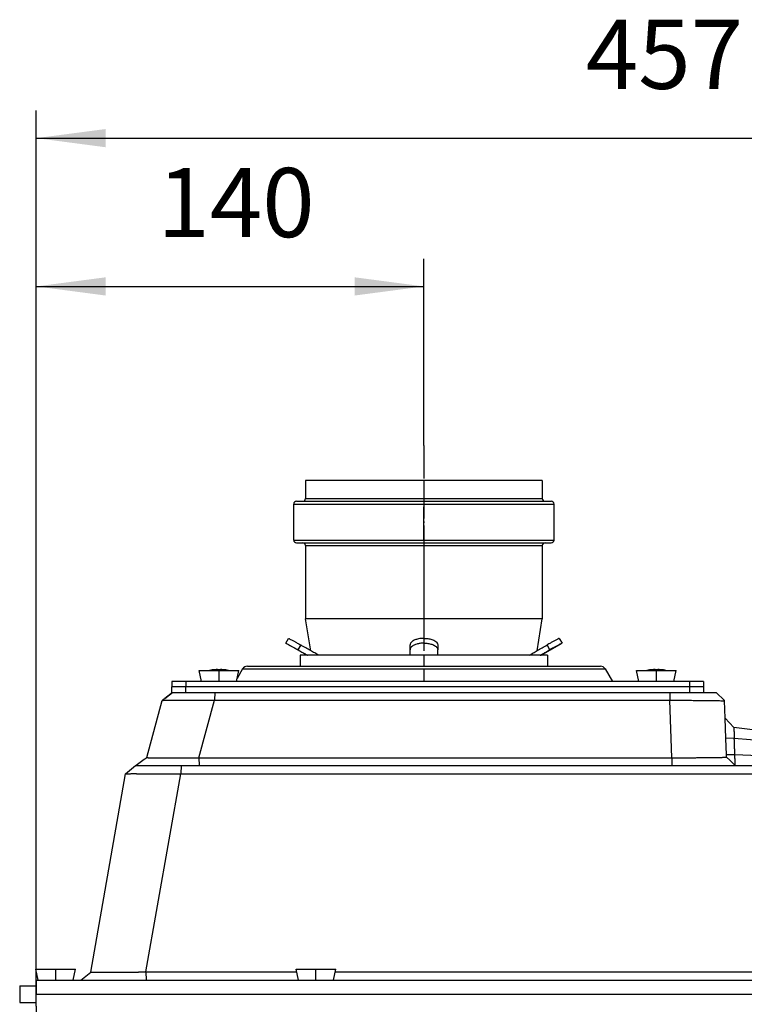
# Model space of a CAD drawing. Units: millimetres. Extents: x -280 to -9, y 460 to 778.
# Drawn here: x -101 to -49, y 698 to 769 of the extents above; entities that cross this region are included whole.
import ezdxf

# ---------------------------------------------------------------- set-up
doc = ezdxf.new("R2010")
doc.units = ezdxf.units.MM
doc.linetypes.add('DOT_CENTER', pattern=[14, 12, -1, 0, -1])
doc.layers.add('1', color=7, linetype='Continuous')
doc.styles.add('CONVERTER_11', font='txt.shx', dxfattribs={"width": 0.9})
doc.dimstyles.new('ME10_DIM_29', dxfattribs={"dimtxt": 25, "dimasz": 25, "dimexe": 10, "dimexo": 0, "dimgap": 10, "dimtad": 1, "dimdsep": 46, "dimtxsty": 'CONVERTER_11', "dimsah": 1, "dimcen": 0.09, "dimclrd": 2, "dimclre": 2, "dimclrt": 7, "dimadec": 0, "dimazin": 0, "dimtfac": 1, "dimtdec": 4, "dimtix": 1, "dimtmove": 0, "dimatfit": 3, "dimfxl": 1, "dimtolj": 1, "dimtzin": 0, "dimarcsym": 0})
doc.dimstyles.new('ME10_DIM_30', dxfattribs={"dimtxt": 25, "dimasz": 25, "dimexe": 10, "dimexo": 0, "dimgap": 10, "dimtad": 1, "dimdsep": 46, "dimtxsty": 'CONVERTER_11', "dimsah": 1, "dimcen": 0.09, "dimclrd": 2, "dimclre": 2, "dimclrt": 7, "dimadec": 0, "dimazin": 0, "dimtfac": 1, "dimtdec": 4, "dimtix": 1, "dimtmove": 0, "dimatfit": 3, "dimfxl": 1, "dimtolj": 1, "dimtzin": 0, "dimarcsym": 0})

# ---------------------------------------------------------------- blocks, each defined once
blk = doc.blocks.new('1_035406_Fettuccia_mou_Pro', base_point=(-506.0000001896356, 3488.900007723322))
at = {"color": 7, "linetype": 'Continuous'}
for p, q in [((-506.0000001896354, 3494.900007723322), (-506.0000001896356, 3488.900007723322)), ((-506.0000001896354, 3494.900007723322), (-500.0000001896354, 3494.900007723322)), ((-506.0000001896356, 3488.900007723322), (-500.0000001896356, 3488.900007723322))]:
    blk.add_line(p, q, dxfattribs=at)
blk = doc.blocks.new('1_025257_Guarn_vite_4', base_point=(-406.147324166534, 3496.900007723321))
at = {"color": 7, "linetype": 'Continuous'}
for p, q in [((-405.301644559922, 3496.900007723321), (-406.147324166534, 3500.900007723321)), ((-406.147324166534, 3500.900007723321), (-391.852676211754, 3500.900007723321)), ((-392.6983558183663, 3496.900007723321), (-391.852676211754, 3500.900007723321)), ((-405.301644559922, 3496.900007723321), (-399.500000189144, 3496.900007723321)), ((-399.500000189144, 3496.900007723321), (-398.500000189144, 3496.900007723321)), ((-398.500000189144, 3496.900007723321), (-392.6983558183663, 3496.900007723321))]:
    blk.add_line(p, q, dxfattribs=at)
at = {"layer": '1', "color": 2, "linetype": 'DOT_CENTER'}
blk.add_line((-399.0000001891442, 3496.900007723321), (-399.000000189144, 3500.900007723321), dxfattribs=at)
blk = doc.blocks.new('1_025257_Guarn_vite_10', base_point=(-500.1473241670243, 3496.900007723268))
at = {"color": 7, "linetype": 'Continuous'}
for p, q in [((-499.3016445604124, 3496.900007723316), (-500.1473241670243, 3500.900007723316)), ((-500.1473241670243, 3500.900007723316), (-485.8526762122446, 3500.900007723315)), ((-486.6983558188567, 3496.900007723315), (-485.8526762122446, 3500.900007723315)), ((-499.3016445604124, 3496.900007723316), (-494.0000001896349, 3496.900007723268)), ((-494.0000001896349, 3496.900007723268), (-492.0000001896349, 3496.900007723291)), ((-492.0000001896349, 3496.900007723291), (-486.6983558188567, 3496.900007723315))]:
    blk.add_line(p, q, dxfattribs=at)
at = {"layer": '1', "color": 2, "linetype": 'DOT_CENTER'}
blk.add_line((-493.0000001896345, 3496.900007723315), (-493.0000001896344, 3500.900007723316), dxfattribs=at)
blk = doc.blocks.new('2_012299_dis_10_015282__52', base_point=(-451.0400001892467, 3602.900007266189))
at = {"color": 7, "linetype": 'Continuous'}
for p, q in [((-451.0400001892466, 3604.900007266225), (-451.0400001892467, 3602.900007266225)), ((-446.0400001892441, 3604.900007266226), (-451.0400001892466, 3604.900007266225)), ((-451.000000189327, 3602.900007266227), (-451.0400001892467, 3602.900007266225)), ((-446.0400001892442, 3602.900007266226), (-451.000000189327, 3602.900007266227)), ((-440.3046776725179, 3604.90000726622), (-446.0400001892441, 3604.900007266226)), ((-446.000000189327, 3602.900007266228), (-446.0400001892442, 3602.900007266226)), ((-440.7411093697506, 3602.90000726621), (-446.000000189327, 3602.900007266228)), ((-389.000000189328, 3602.900007266191), (-440.7411093697506, 3602.90000726621)), ((-427.7013889309622, 3604.90000726622), (-440.3046776725179, 3604.90000726622)), ((-282.3046776725179, 3604.900007266215), (-427.7013889309622, 3604.90000726622)), ((-321.000000189328, 3602.900007266189), (-389.000000189328, 3602.900007266191)), ((-269.2588910089055, 3602.900007266205), (-321.000000189328, 3602.900007266189)), ((-269.7013889309622, 3604.900007266215), (-282.3046776725179, 3604.900007266215)), ((-264.0400001892442, 3604.900007266221), (-269.7013889309622, 3604.900007266215)), ((-264.0400001892442, 3602.900007266221), (-269.2588910089055, 3602.900007266205)), ((-259.0400001892467, 3604.900007266219), (-264.0400001892442, 3604.900007266221)), ((-264.000000189327, 3602.900007266222), (-264.0400001892442, 3602.900007266221)), ((-259.0400001892467, 3602.900007266219), (-264.000000189327, 3602.900007266222)), ((-259.0400001892467, 3604.900007266219), (-259.0400001892467, 3602.900007266219))]:
    blk.add_line(p, q, dxfattribs=at)
at = {"color": 3, "linetype": 'Continuous'}
for p, q in [((-446.0400001892441, 3604.900007266226), (-446.0400001892442, 3602.900007266226)), ((-264.0400001892442, 3604.900007266221), (-264.0400001892442, 3602.900007266221))]:
    blk.add_line(p, q, dxfattribs=at)
blk = doc.blocks.new('1_025257_Guarn_vite__53', base_point=(-283.1503572791299, 3604.900007266215))
at = {"color": 7, "linetype": 'Continuous'}
for p, q in [((-282.3046776725179, 3604.900007266215), (-283.1503572791299, 3608.900007266216)), ((-283.1503572791299, 3608.900007266216), (-268.85570932435, 3608.900007266215)), ((-269.7013889309622, 3604.900007266215), (-268.85570932435, 3608.900007266215)), ((-269.7013889309622, 3604.900007266215), (-282.3046776725179, 3604.900007266215))]:
    blk.add_line(p, q, dxfattribs=at)
at = {"layer": '1', "color": 2, "linetype": 'DOT_CENTER'}
blk.add_line((-276.00303330174, 3604.900007266215), (-276.0030333017399, 3608.900007266215), dxfattribs=at)
blk = doc.blocks.new('1_025257_Guarn_vite_1', base_point=(-441.1503572791299, 3604.90000726622))
at = {"color": 7, "linetype": 'Continuous'}
for p, q in [((-440.3046776725179, 3604.90000726622), (-441.1503572791299, 3608.90000726622)), ((-441.1503572791299, 3608.90000726622), (-426.85570932435, 3608.90000726622)), ((-427.7013889309622, 3604.90000726622), (-426.85570932435, 3608.90000726622)), ((-427.7013889309622, 3604.90000726622), (-440.3046776725179, 3604.90000726622))]:
    blk.add_line(p, q, dxfattribs=at)
at = {"layer": '1', "color": 2, "linetype": 'DOT_CENTER'}
blk.add_line((-434.0030333017401, 3604.90000726622), (-434.00303330174, 3608.90000726622), dxfattribs=at)
blk = doc.blocks.new('1_034462_Coperchio_IPX__54', base_point=(-500.0000001897088, 3454.400007266184))
at = {"color": 7, "linetype": 'Continuous'}
for p, q in [((-389.000000189328, 3602.900007266191), (-440.7411093697506, 3602.90000726621)), ((-321.000000189328, 3602.900007266189), (-389.000000189328, 3602.900007266191)), ((-269.2588910089055, 3602.900007266205), (-321.000000189328, 3602.900007266189)), ((-460.1093782167096, 3577.401051536001), (-454.5884687923147, 3598.005366011825)), ((-454.5884687923147, 3598.005366011825), (-454.5824244562613, 3598.013153059008)), ((-454.0273343955254, 3598.433448176229), (-453.6319446429842, 3598.735112066256)), ((-453.6319446429842, 3598.735112066256), (-450.8128520058172, 3600.900007266236)), ((-450.8128520058172, 3600.900007266236), (-450.7942800513419, 3600.900007266236)), ((-450.7942800513419, 3600.900007266236), (-446.0000001893271, 3600.900007266228)), ((-446.0000001893271, 3600.900007266228), (-445.8129061395113, 3600.900007266206)), ((-445.8129061395113, 3600.900007266206), (-440.2052109848883, 3600.90000726621)), ((-440.2052109848883, 3600.90000726621), (-437.3500003017403, 3600.900007266221)), ((-437.3500003017403, 3600.900007266221), (-435.5675608596482, 3600.90000726624)), ((-435.5675608596482, 3600.90000726624), (-430.6500003017403, 3600.900007266221)), ((-430.6500003017403, 3600.900007266221), (-389.0000001893282, 3600.900007266191)), ((-389.0000001893282, 3600.900007266191), (-321.0000001893282, 3600.900007266188)), ((-321.0000001893282, 3600.900007266188), (-279.3500003017404, 3600.900007266217)), ((-279.3500003017404, 3600.900007266217), (-272.6500003017403, 3600.900007266216)), ((-272.6500003017403, 3600.900007266216), (-271.1546901102695, 3600.900007266235)), ((-271.1546901102695, 3600.900007266235), (-269.7947893937679, 3600.900007266204)), ((-269.7947893937679, 3600.900007266204), (-264.1870942391449, 3600.900007266201)), ((-264.1870942391449, 3600.900007266201), (-264.000000189327, 3600.900007266222)), ((-264.000000189327, 3600.900007266222), (-259.000000189327, 3600.900007266221)), ((-259.000000189327, 3600.900007266221), (-254.482807073621, 3600.900007266229)), ((-254.482807073621, 3600.900007266229), (-254.4625973459357, 3600.900007266229)), ((-254.4625973459357, 3600.900007266229), (-251.4358996375642, 3597.977155922674)), ((-251.3580617341792, 3597.90649901091), (-251.4358996375642, 3597.977155922674)), ((-251.1394874646408, 3591.647350867256), (-251.3580617341792, 3597.90649901091)), ((-251.1394874646408, 3591.647350867256), (-248.0571300866918, 3588.286253821905)), ((-250.8822797600466, 3584.281885892172), (-251.1394874646408, 3591.647350867256)), ((-242.2150412668186, 3587.568935511401), (-248.0571300866918, 3588.286253821905)), ((-239.9141877319307, 3587.286426220414), (-242.2150412668186, 3587.568935511401)), ((-238.5922478133295, 3587.124112407972), (-239.9141877319307, 3587.286426220414)), ((-250.6770317215583, 3578.404351076194), (-250.8822797600466, 3584.281885892172)), ((-235.2541436097077, 3586.714244749068), (-238.5922478133295, 3587.124112407972)), ((-231.9421885973326, 3586.307587807157), (-235.2541436097077, 3586.714244749068)), ((-230.671665211866, 3586.151587151157), (-231.9421885973326, 3586.307587807157)), ((-228.702142500364, 3585.909760169836), (-230.671665211866, 3586.151587151157)), ((-152.5031402626291, 3576.553699138834), (-228.702142500364, 3585.909760169836)), ((-461.0648759635946, 3576.662502462978), (-463.8867105635274, 3574.500007723309)), ((-460.7885020612689, 3576.875699658535), (-461.0648759635946, 3576.662502462978)), ((-460.7885020612689, 3576.875699658535), (-460.1093782167096, 3577.401051536001)), ((-250.6453786122434, 3577.497924620671), (-250.6770317215583, 3578.404351076194)), ((-249.5396459287904, 3576.424162262048), (-250.6453786122434, 3577.497924620671)), ((-150.5336175511359, 3576.311872157516), (-152.5031402626291, 3576.553699138834)), ((-467.7246457323766, 3571.545786708856), (-464.2019163581697, 3574.500007723317)), ((-464.2019163581697, 3574.500007723317), (-463.8867105635274, 3574.500007723309)), ((-463.8867105635274, 3574.500007723309), (-447.7125224300951, 3574.500007723319)), ((-447.7125224300951, 3574.500007723319), (-441.1272566133, 3574.500007723312)), ((-441.1272566133, 3574.500007723312), (-270.4306731884815, 3574.500007723306)), ((-270.4306731884815, 3574.500007723306), (-247.5407145275922, 3574.500007723292)), ((-248.5413788047123, 3575.460476467411), (-249.5396459287904, 3576.424162262048)), ((-247.5407145275922, 3574.500007723292), (-144.614891884455, 3574.50000772331)), ((-149.263094165611, 3576.155871501505), (-150.5336175511359, 3576.311872157516)), ((-145.9249902431569, 3575.746003877126), (-149.263094165611, 3576.155871501505)), ((-142.6130349496142, 3575.339346900691), (-145.9249902431569, 3575.746003877126)), ((-144.614891884455, 3574.50000772331), (-135.7771659182627, 3574.500007723288)), ((-141.264946023287, 3575.173822393811), (-142.6130349496142, 3575.339346900691)), ((-138.9902414961214, 3574.894523797262), (-141.264946023287, 3575.173822393811)), ((-135.7771659182627, 3574.500007723288), (-138.9902414961214, 3574.894523797262)), ((-135.7771659182627, 3574.500007723288), (-128.1560877082104, 3574.500007723307)), ((-124.5306152751691, 3571.565802505962), (-128.1560877082104, 3574.500007723307)), ((-480.3657286249853, 3499.854643119738), (-467.7246457323766, 3571.545786708856)), ((-124.5306152751691, 3571.565802505962), (-109.2836993203199, 3499.834702628081)), ((-483.8840389070697, 3496.90000772332), (-480.3657286249853, 3499.854643119738)), ((-105.662595868384, 3496.900007723308), (-109.2836993203199, 3499.834702628081)), ((-500.0000001896354, 3496.900007723325), (-499.3016445604124, 3496.900007723316)), ((-500.0000001896354, 3496.900007723325), (-500.0000001896355, 3491.900769247544)), ((-499.3016445604124, 3496.900007723316), (-494.0000001896349, 3496.900007723268)), ((-494.0000001896349, 3496.900007723268), (-492.0000001896349, 3496.900007723291)), ((-492.0000001896349, 3496.900007723291), (-486.6983558188567, 3496.900007723315)), ((-486.6983558188567, 3496.900007723315), (-483.8840389070697, 3496.90000772332)), ((-483.8840389070697, 3496.90000772332), (-460.3431391893174, 3496.900007723322)), ((-460.3431391893174, 3496.900007723322), (-405.301644559922, 3496.900007723321)), ((-405.301644559922, 3496.900007723321), (-399.500000189144, 3496.900007723321)), ((-399.500000189144, 3496.900007723321), (-398.500000189144, 3496.900007723321)), ((-398.500000189144, 3496.900007723321), (-392.6983558183663, 3496.900007723321)), ((-392.6983558183663, 3496.900007723321), (-205.3016445599219, 3496.900007723315)), ((-205.3016445599219, 3496.900007723315), (-199.5000001891442, 3496.900007723315)), ((-199.5000001891442, 3496.900007723315), (-198.5000001891442, 3496.900007723315)), ((-198.5000001891442, 3496.900007723315), (-192.6983558183663, 3496.900007723315)), ((-192.6983558183663, 3496.900007723315), (-129.3887065041871, 3496.900007723312)), ((-129.3887065041871, 3496.900007723312), (-105.662595868384, 3496.900007723308)), ((-105.662595868384, 3496.900007723308), (-65.81595464501004, 3496.900007723312)), ((-65.81595464501004, 3496.900007723312), (-63.65687679502042, 3491.901530423903)), ((-48.741841200137, 3496.900007723309), (-65.81595464501004, 3496.900007723312)), ((-43.65535374665478, 3491.9015304239), (-48.741841200137, 3496.900007723309)), ((-500.0000001896355, 3491.900769247544), (-63.65687679502042, 3491.901530423903)), ((-500.0000001897088, 3487.500007653928), (-500.0000001896355, 3491.900769247544)), ((-43.65535374665478, 3491.9015304239), (-63.65687679502042, 3491.901530423903)), ((-63.0030465657174, 3454.400007266185), (-63.65687679502042, 3491.901530423903)), ((-43.0000009327099, 3454.400007266184), (-43.65535374665478, 3491.9015304239)), ((-500.0000001897088, 3487.500007653928), (-500.0000001896367, 3454.400007266198)), ((-500.0000001896367, 3454.400007266198), (-498.8000001891408, 3454.400007266198)), ((-498.8000001891408, 3454.400007266198), (-95.3000001897297, 3454.400007266186)), ((-95.3000001897297, 3454.400007266186), (-93.3000001897297, 3454.400007266186)), ((-93.3000001897297, 3454.400007266186), (-63.0030465657174, 3454.400007266185)), ((-63.0030465657174, 3454.400007266185), (-43.0000009327099, 3454.400007266184))]:
    blk.add_line(p, q, dxfattribs=at)
at = {"color": 3, "linetype": 'Continuous'}
for p, q in [((-450.7942800513419, 3600.900007266236), (-453.6319446429842, 3598.735112066256)), ((-441.2580543607149, 3577.321486719898), (-435.6949906424597, 3598.083123162166)), ((-435.5675608596482, 3600.90000726624), (-435.6949906424597, 3598.083123162166)), ((-271.1546901102695, 3600.900007266235), (-271.1374731042852, 3598.080968701867)), ((-270.4124536982446, 3577.319129355441), (-271.1374731042852, 3598.080968701867)), ((-251.4358996375642, 3597.977155922674), (-254.482807073621, 3600.900007266229)), ((-247.8856224118934, 3584.42962275159), (-250.8822797600466, 3584.281885892172)), ((-247.8856224118934, 3584.42962275159), (-135.7771659182627, 3574.500007723288)), ((-441.2580543607149, 3577.321486719898), (-441.1272566133, 3574.500007723312)), ((-270.4124536982446, 3577.319129355441), (-270.4306731884815, 3574.500007723306)), ((-247.6727143055566, 3578.332483974516), (-250.6770317215583, 3578.404351076194)), ((-135.7771659182627, 3574.500007723288), (-247.6727143055566, 3578.332483974516)), ((-447.7125224300951, 3574.500007723319), (-447.7898499666561, 3571.516791115262)), ((-144.5226779532909, 3571.516944902509), (-144.614891884455, 3574.50000772331)), ((-460.4206568310302, 3499.883925778248), (-447.7898499666561, 3571.516791115262)), ((-144.5226779532909, 3571.516944902509), (-129.2966416562085, 3499.884076091233)), ((-460.4206568310302, 3499.883925778248), (-460.3431391893174, 3496.900007723322)), ((-129.3887065041871, 3496.900007723312), (-129.2966416562085, 3499.884076091233))]:
    blk.add_line(p, q, dxfattribs=at)
at = {"color": 7, "linetype": 'Continuous'}
for points in [[(-454.5824244562613, 3598.013153059008), (-454.2813020001511, 3598.241375899364), (-454.0273343955254, 3598.433448176229)], [(-454.5824244562613, 3598.013153059008), (-454.5415937622504, 3598.025127832102), (-454.4407407444442, 3598.038617899484), (-454.2684228383883, 3598.053244257113), (-454.0131974796279, 3598.068627900951), (-453.6636221037083, 3598.084389826958), (-453.2707882369142, 3598.09820689442), (-452.7970665291127, 3598.111534926898), (-452.2393260811226, 3598.124077485679), (-451.5944359937624, 3598.135538132049), (-450.8592653678511, 3598.145620427296), (-450.0306833042072, 3598.154027932703), (-449.1055589036495, 3598.160464209559), (-447.5533861730016, 3598.165742580791), (-445.9782004845873, 3598.165517582208), (-444.4135893857061, 3598.16089968077), (-442.8931404236575, 3598.152999343437), (-441.450441145741, 3598.142927037166), (-438.6068644565099, 3598.116196362953), (-435.6949906424597, 3598.083123162166)], [(-435.6949906424597, 3598.083123162166), (-394.5380682320409, 3598.082026283023), (-353.381145821622, 3598.080929403881), (-312.2593094629535, 3598.080949052874), (-271.1374731042852, 3598.080968701867)], [(-271.1374731042852, 3598.080968701867), (-269.5211603705293, 3598.082416916469), (-267.5480243593063, 3598.080981757396), (-265.2665330049336, 3598.074799640858), (-262.7251542417286, 3598.06200698307), (-261.1632370010096, 3598.0509250223), (-259.1519286291889, 3598.032849852263), (-256.8121981427175, 3598.006038503203), (-254.8404413679188, 3597.977954925284), (-253.2680085194161, 3597.951003944961), (-252.1421189114444, 3597.927763574647), (-251.6847926233673, 3597.916399682437), (-251.3580617341792, 3597.90649901091)], [(-248.0571300866918, 3588.286253821905), (-248.0513799532744, 3588.226492308256), (-248.0454575630607, 3588.14372031524), (-248.0326814579429, 3587.927142404725), (-248.0162200287747, 3587.616735579972), (-247.9966289521198, 3587.215552411246), (-247.9751290758536, 3586.741971877817), (-247.9560982329031, 3586.295793664841), (-247.9401222792818, 3585.902230200917), (-247.9277870710027, 3585.586493914643), (-247.9083650368453, 3585.068543528438), (-247.8856224118934, 3584.42962275159)], [(-247.6727143055566, 3578.332483974516), (-247.7261033056341, 3579.861483558674), (-247.7794923057117, 3581.390483142833), (-247.8325573588025, 3582.910052947211), (-247.8856224118934, 3584.42962275159)], [(-460.1093782167096, 3577.401051536001), (-460.1055907473605, 3577.398770667025), (-460.0966722066373, 3577.394562618419), (-460.080918930831, 3577.389851458209), (-460.056746913785, 3577.384753953155), (-460.0146594830379, 3577.378154424639), (-459.959904637165, 3577.371483056117), (-459.8923316784584, 3577.364755719244), (-459.7961772246354, 3577.356788477643), (-459.681598734622, 3577.348778969443), (-459.5483366951765, 3577.340760433873), (-459.3961315930575, 3577.332766110161), (-459.2247239150235, 3577.324829237539), (-459.162282789841, 3577.322152451026), (-459.0843707858072, 3577.318950690578), (-458.9903500553489, 3577.31528235389), (-458.8795827508935, 3577.311205838658), (-458.7514310248682, 3577.306779542578), (-458.6052570297002, 3577.302061863345), (-458.4404229178165, 3577.297111198654), (-458.2562908416443, 3577.291985946201), (-458.0522229536111, 3577.286744503683), (-457.8275814061437, 3577.281445268794), (-457.5817283516696, 3577.276146639229), (-457.3140259426156, 3577.270907012685), (-457.0238363314094, 3577.26578478686), (-456.7105216704776, 3577.260838359444), (-456.3734441122477, 3577.256126128135), (-456.011965809147, 3577.251706490631), (-455.6254489136023, 3577.247637844624), (-455.2132555780411, 3577.243978587811), (-454.7747479548904, 3577.240787117888), (-453.8645644902642, 3577.236210513747), (-452.9373323619971, 3577.234026468249), (-451.9983076197337, 3577.234000020655), (-451.0527463131186, 3577.235896210224), (-450.1059044917963, 3577.239480076219), (-449.1630382054112, 3577.244516657897), (-448.229403503608, 3577.250770994521), (-447.3102564360312, 3577.258008125351), (-446.1279475709902, 3577.268432938746), (-444.9276713023186, 3577.280000071652), (-443.7133292586356, 3577.292702657313), (-442.4888230685614, 3577.306533828981), (-441.2580543607149, 3577.321486719898)], [(-441.2580543607149, 3577.321486719898), (-398.5287575798879, 3577.320286152783), (-355.7994607990609, 3577.319085585666), (-313.1059572486527, 3577.319107470554), (-270.4124536982446, 3577.319129355441)], [(-270.4124536982446, 3577.319129355441), (-269.5286768673994, 3577.317947642256), (-268.6778889091999, 3577.317547700743), (-267.8613665987916, 3577.317847128204), (-267.0803867113207, 3577.318763521942), (-266.3362260219329, 3577.320214479261), (-265.6301613057742, 3577.322117597462), (-264.9634693379905, 3577.324390473849), (-264.3374268937278, 3577.326950705723), (-263.7533107481319, 3577.329715890387), (-263.2123976763487, 3577.332603625144), (-262.7159644535242, 3577.335531507297), (-262.2652878548042, 3577.338417134147), (-261.3858664080882, 3577.344672831642), (-260.543019011754, 3577.351454933185), (-259.7381489615584, 3577.358654433184), (-258.972659553258, 3577.366162326045), (-258.2479540826099, 3577.373869606179), (-257.5654358453705, 3577.381667267989), (-256.9265081372968, 3577.389446305885), (-256.3325742541454, 3577.397097714275), (-255.7328966497607, 3577.405241130501), (-255.1606217880333, 3577.413414399691), (-254.6171848375137, 3577.42154949747), (-254.1040209667521, 3577.429578399463), (-253.622565344299, 3577.437433081297), (-253.1742531387048, 3577.445045518598), (-252.7605195185199, 3577.452347686989), (-252.3827996522948, 3577.4592715621), (-252.0425287085798, 3577.465749119554), (-251.7411418559253, 3577.47171233498), (-251.4800742628818, 3577.477093184), (-251.3857262390307, 3577.479099349449), (-251.2644910012824, 3577.481737208068), (-251.1281380117108, 3577.484802883823), (-250.9884367323896, 3577.48809250068), (-250.8571566253928, 3577.491402182607), (-250.7863782431188, 3577.493340887467), (-250.7349188528857, 3577.494880086265), (-250.6993941075457, 3577.496065806494), (-250.6678861061997, 3577.497173414122), (-250.6453786122434, 3577.497924620671)], [(-247.5407145275922, 3574.500007723292), (-247.5435077485123, 3574.564484387127), (-247.5469370243768, 3574.654166858257), (-247.5567150124971, 3574.928785807449), (-247.568305201694, 3575.264060620987), (-247.5799887084245, 3575.606693975432), (-247.6055431792398, 3576.362222736896), (-247.6340154221495, 3577.203573192973), (-247.6530278537847, 3577.761160964424), (-247.6727143055566, 3578.332483974516)], [(-249.5396459287904, 3576.424162262048), (-249.0457144093362, 3575.946604741613), (-248.5413788047123, 3575.460476467411)], [(-248.5413788047123, 3575.460476467411), (-248.046143399969, 3574.984490785062), (-247.5407145275922, 3574.500007723292)], [(-467.7246457323766, 3571.545786708856), (-467.7153590579175, 3571.54732781468), (-467.6880781156768, 3571.548818670177), (-467.6428441757101, 3571.550252726749), (-467.5796985080726, 3571.551623435796), (-467.4986823828197, 3571.552924248721), (-467.399837070007, 3571.554148616926), (-467.2832038396897, 3571.555289991812), (-467.1488239619233, 3571.556341824782), (-466.9967387067628, 3571.557297567234), (-466.8269893442642, 3571.558150670574), (-466.5932677086185, 3571.559065054676), (-466.3423254508615, 3571.559805409392), (-466.0761250142862, 3571.560382801547), (-465.7966288421856, 3571.560808297962), (-465.5057993778524, 3571.561092965462), (-465.2055990645802, 3571.561247870868), (-464.8979903456616, 3571.561284081003), (-464.5849356643897, 3571.56121266269), (-464.2683974640575, 3571.561044682751), (-463.950338187958, 3571.560791208011), (-463.6327202793843, 3571.560463305291), (-463.3175061816294, 3571.560072041413), (-463.0066583379863, 3571.559628483202), (-462.702139191748, 3571.559143697479), (-462.4059111862073, 3571.558628751067), (-462.1199367646576, 3571.55809471079), (-461.8461783703917, 3571.55755264347), (-461.1849645056876, 3571.556132924287), (-460.5041770708714, 3571.554529749249), (-459.804712493747, 3571.552758870965), (-459.0874672021177, 3571.550836042042), (-458.3533376237875, 3571.548777015088), (-457.6032201865597, 3571.546597542712), (-456.838011318238, 3571.544313377522), (-456.0586074466263, 3571.541940272125), (-455.265904999528, 3571.53949397913), (-454.4608004047466, 3571.536990251145), (-453.644190090086, 3571.534444840777), (-452.4966199906281, 3571.53084828494), (-451.3343516670072, 3571.527207820228), (-450.1604343807722, 3571.523600260883), (-448.9779173934723, 3571.520102421147), (-447.7898499666561, 3571.516791115262)], [(-447.7898499666561, 3571.516791115262), (-371.9757129536387, 3571.516616576236), (-296.1615759406212, 3571.51644203721), (-220.342126946956, 3571.51669346986), (-144.5226779532909, 3571.516944902509)], [(-144.5226779532909, 3571.516944902509), (-143.334174115881, 3571.520973944518), (-142.1511008982415, 3571.525327776572), (-140.9764557241034, 3571.529904657093), (-139.8132360171975, 3571.534602844501), (-138.6644392012544, 3571.539320597221), (-137.7593008787963, 3571.54307428525), (-136.8703556137075, 3571.546803752879), (-135.9985850479281, 3571.550481712373), (-135.1449708233977, 3571.554080875997), (-134.3104945820563, 3571.557573956009), (-133.4961379658436, 3571.560933664675), (-132.7028826166994, 3571.564132714255), (-131.9317101765637, 3571.567143817014), (-131.1836022873761, 3571.569939685215), (-130.4595405910767, 3571.57249303112), (-130.0975851246001, 3571.573700537146), (-129.731221168689, 3571.574867448114), (-129.3623732726817, 3571.575978071032), (-128.9929659859161, 3571.577016712908), (-128.6249238577305, 3571.577967680751), (-128.2601714374629, 3571.57881528157), (-127.9006332744515, 3571.579543822373), (-127.5482339180344, 3571.580137610169), (-127.2048979175496, 3571.580580951966), (-126.8725498223354, 3571.580858154774), (-126.5531141817298, 3571.5809535256), (-126.2485155450709, 3571.580851371454), (-125.9606784616969, 3571.580535999343), (-125.6915274809458, 3571.579991716276), (-125.4429871521558, 3571.579202829262), (-125.2525049145395, 3571.57833284414), (-125.0841653832301, 3571.577284353934), (-124.9380260681623, 3571.576067545857), (-124.8141444792707, 3571.574692607121), (-124.71257812649, 3571.573169724938), (-124.6333845197549, 3571.571509086518), (-124.5766211689999, 3571.569720879075), (-124.5423455841597, 3571.567815289818), (-124.5306152751691, 3571.565802505962)], [(-480.3657286249853, 3499.854643119738), (-480.3613974002351, 3499.853929925056), (-480.3520719722701, 3499.852864455334), (-480.3351738238404, 3499.851920969466), (-480.3106621876521, 3499.850971109926), (-480.2683209890512, 3499.849781791622), (-480.2131508297616, 3499.848623999885), (-480.1446675408191, 3499.847502928688), (-480.0260279272132, 3499.846010765341), (-479.8944829919575, 3499.844743387287), (-479.7561385987954, 3499.843682879489), (-479.6171006114712, 3499.842811326916), (-479.4834748937288, 3499.842110814531), (-479.2204747104325, 3499.841021775494), (-478.9359622260954, 3499.840165261112), (-478.6327035678902, 3499.83952457074), (-478.3134648629897, 3499.83908300373), (-477.9810122385667, 3499.838823859436), (-477.6381118217936, 3499.838730437209), (-477.2875297398434, 3499.838786036402), (-476.9320321198887, 3499.838973956368), (-476.5743850891022, 3499.83927749646), (-476.2173547746568, 3499.839679956031), (-475.8637073037251, 3499.840164634434), (-475.5162088034798, 3499.840714831021), (-475.1776254010935, 3499.841313845143), (-474.8507232237391, 3499.841944976156), (-474.5382683985893, 3499.842591523412), (-473.8096647884087, 3499.844242164691), (-473.0568582697561, 3499.846125292421), (-472.2811582559604, 3499.84821697309), (-471.48387416035, 3499.850493273176), (-470.6663153962531, 3499.852930259162), (-469.8297913769986, 3499.855503997531), (-468.9756115159146, 3499.858190554764), (-468.1050852263297, 3499.860965997345), (-467.2195219215723, 3499.863806391753), (-466.3202310149713, 3499.866687804474), (-465.8808958784262, 3499.868087853951), (-465.4667765364669, 3499.869400183554), (-465.0769818813219, 3499.870628047162), (-464.7106208052195, 3499.871774698652), (-464.3668022003882, 3499.872843391903), (-464.0446349590562, 3499.873837380791), (-463.7432279734518, 3499.874759919195), (-463.4616901358036, 3499.875614260994), (-463.19913033834, 3499.876403660064), (-462.954657473289, 3499.877131370284), (-462.7273804328794, 3499.877800645532), (-462.5164081093393, 3499.878414739685), (-462.3208493948972, 3499.878976906621), (-462.1398131817813, 3499.879490400219), (-461.9724083622202, 3499.879958474356), (-461.8177438284422, 3499.880384382911), (-461.6749284726756, 3499.880771379761), (-461.5430711871487, 3499.881122718783), (-461.4212808640899, 3499.881441653854), (-461.3086663957278, 3499.881731438856), (-461.2043366742907, 3499.881995327665), (-461.1074005920069, 3499.882236574158), (-461.0169670411046, 3499.882458432213), (-460.9321449138123, 3499.882664155709), (-460.8520431023584, 3499.882856998521), (-460.7757704989713, 3499.883040214531), (-460.7024359958793, 3499.883217057615), (-460.6311484853109, 3499.883390781651), (-460.5610168594943, 3499.883564640516), (-460.4911500106579, 3499.883741888088), (-460.4206568310302, 3499.883925778248)], [(-460.4206568310302, 3499.883925778248), (-433.1765710777497, 3499.883900292234), (-405.9324853245105, 3499.883836396291)], [(-392.0675237674041, 3499.883795181502), (-343.465678762497, 3499.883646682164), (-294.863833757509, 3499.883573409422), (-250.3981612640602, 3499.883662706154), (-205.9324887707661, 3499.88385269681)], [(-192.0674986221903, 3499.883914116437), (-160.6820701392511, 3499.884028749208), (-129.2966416562085, 3499.884076091233)], [(-129.2966416562085, 3499.884076091233), (-128.0930779435757, 3499.880200108438), (-126.8950645492652, 3499.876093741899), (-125.7056947517178, 3499.871765445985), (-124.5280618293742, 3499.86722367506), (-123.3652590606751, 3499.862476883493), (-122.5446219324812, 3499.858997246078), (-121.734371187958, 3499.855506132135), (-120.9358816509651, 3499.852029442307), (-120.1505281453622, 3499.848593077235), (-119.3796854950089, 3499.84522293756), (-118.6247285237648, 3499.841944923923), (-117.8870320554897, 3499.838784936967), (-117.167970914043, 3499.83576887733), (-116.4689199232847, 3499.832922645658), (-115.7912539070741, 3499.830272142588), (-115.1363476892711, 3499.827843268764), (-114.7470426839398, 3499.826475518476), (-114.3542027212279, 3499.825163677429), (-113.9600513265147, 3499.823927599546), (-113.5668120251799, 3499.822787138749), (-113.1767083426029, 3499.821762148962), (-112.7919638041633, 3499.820872484108), (-112.4148019352406, 3499.820137998111), (-112.0474462612142, 3499.819578544891), (-111.6921203074638, 3499.819213978374), (-111.3510475993688, 3499.819064152481), (-111.0264516623088, 3499.819148921138), (-110.7205560216632, 3499.819488138264), (-110.4355842028115, 3499.820101657785), (-110.1737597311334, 3499.821009333624), (-110.0131595908434, 3499.821789584603), (-109.8746275828594, 3499.822650956821), (-109.7564231636962, 3499.823572092318), (-109.6568057898686, 3499.824531633132), (-109.5740349178913, 3499.825508221305), (-109.506370004279, 3499.826480498878), (-109.4443208848338, 3499.827578629031), (-109.3872080477541, 3499.828875890867), (-109.3390151273958, 3499.830384472844), (-109.3142915193009, 3499.831487906475), (-109.2973509323633, 3499.832590126343), (-109.2880319063152, 3499.833852431327), (-109.2836993203199, 3499.834702628081)]]:
    blk.add_spline(points, degree=3, dxfattribs=at)
blk = doc.blocks.new('1_020312_vite_M4x16_in__55', base_point=(-279.454120086791, 3608.900007266267))
at = {"color": 7, "linetype": 'Continuous'}
for p, q in [((-278.5030333017401, 3609.036841691092), (-278.5030333017401, 3609.0431420992)), ((-276.5030333017401, 3609.036841691093), (-276.5030333017401, 3609.168732813931)), ((-275.5030333017401, 3609.168732813931), (-275.5030333017401, 3609.036841691093)), ((-273.5030333017401, 3609.043142099199), (-273.5030333017401, 3609.036841691092))]:
    blk.add_line(p, q, dxfattribs=at)
for centre, radius, start, end in [((-276.0030333017407, 3589.200007266215), 20.00000000000051, 97.18075578145647, 99.93636707127648), ((-276.0030333017353, 3589.200007266215), 19.99374902313266, 92.86688077107075, 97.18301265431664), ((-276.0030333017407, 3589.200007266215), 19.84313483298498, 88.55612924132582, 91.44387075867091), ((-276.0030333017456, 3589.200007266215), 19.99374902313252, 82.8169873456816, 87.1331192289273), ((-276.0030333017407, 3589.200007266215), 20.00000000000027, 80.06363292872, 82.81924421853998)]:
    blk.add_arc(centre, radius, start, end, dxfattribs=at)
for points in [[(-276.5030333017401, 3609.168732813931), (-276.5084209937475, 3609.171206829154), (-276.5244527349181, 3609.174909442163), (-276.5741138559936, 3609.178039144791), (-276.6494799111468, 3609.179101679185), (-276.7313801336106, 3609.17831663713), (-276.8050489346353, 3609.176599986848), (-276.8582553992121, 3609.174909442163), (-276.929855535453, 3609.172127523897), (-277.00303330174, 3609.168732813931)], [(-275.0030333017402, 3609.168732813931), (-275.0857012015435, 3609.172527719031), (-275.147811204268, 3609.174909442163), (-275.2010176688448, 3609.176599986848), (-275.2746864698695, 3609.17831663713), (-275.3565866923333, 3609.179101679185), (-275.4319527474865, 3609.178039144791), (-275.481613868562, 3609.174909442163), (-275.4962827859268, 3609.171364134168), (-275.5030333017401, 3609.168732813931)]]:
    blk.add_spline(points, degree=3, dxfattribs=at)
blk = doc.blocks.new('1_020312_vite_M4x16_inox_2', base_point=(-437.454120086791, 3608.900007266272))
at = {"color": 7, "linetype": 'Continuous'}
for p, q in [((-436.5030333017401, 3609.036841691097), (-436.5030333017401, 3609.043142099204)), ((-434.5030333017401, 3609.036841691098), (-434.5030333017401, 3609.168732813936)), ((-433.5030333017401, 3609.168732813936), (-433.5030333017401, 3609.036841691098)), ((-431.5030333017401, 3609.043142099204), (-431.5030333017401, 3609.036841691097))]:
    blk.add_line(p, q, dxfattribs=at)
for centre, radius, start, end in [((-434.0030333017396, 3589.20000726622), 19.99999999999974, 97.18075578145985, 99.93636707127952), ((-434.0030333017407, 3589.20000726622), 19.99374902313239, 92.86688077105562, 97.1830126543013), ((-434.0030333017407, 3589.20000726622), 19.84313483298498, 88.55612924132582, 91.44387075867091), ((-434.0030333017455, 3589.20000726622), 19.99374902313251, 82.81698734568175, 87.13311922892747), ((-434.0030333017407, 3589.20000726622), 20.00000000000027, 80.06363292872, 82.81924421853998)]:
    blk.add_arc(centre, radius, start, end, dxfattribs=at)
for points in [[(-434.5030333017401, 3609.168732813936), (-434.5057107308874, 3609.169504892465), (-434.5244527349181, 3609.174909442168), (-434.5741138559935, 3609.178039144796), (-434.6494799111468, 3609.17910167919), (-434.7216377242131, 3609.178480796537), (-434.8582553992121, 3609.174909442168), (-434.9393395976409, 3609.171718272471), (-435.0030333017401, 3609.168732813936)], [(-433.0030333017402, 3609.168732813936), (-433.0667270058393, 3609.171718272471), (-433.1478112042681, 3609.174909442168), (-433.2844288792671, 3609.178480796536), (-433.3565866923333, 3609.17910167919), (-433.4319527474868, 3609.178039144796), (-433.481613868562, 3609.174909442168), (-433.5003558725928, 3609.169504892465), (-433.5030333017401, 3609.168732813936)]]:
    blk.add_spline(points, degree=3, dxfattribs=at)
blk = doc.blocks.new('1_025142_fasc_guarn_te__56', base_point=(-404.7000001893068, 3610.399865958102))
at = {"color": 7, "linetype": 'Continuous'}
for p, q in [((-398.003200470103, 3614.350007264424), (-404.7000001893067, 3614.350007264347)), ((-404.7000001893067, 3614.350007264347), (-404.7000001893068, 3610.399865958105)), ((-315.3000001893067, 3614.350007264345), (-398.003200470103, 3614.350007264424)), ((-315.3000001893067, 3614.350007264345), (-315.3000001893068, 3610.399865958102))]:
    blk.add_line(p, q, dxfattribs=at)
at = {"layer": '1', "color": 2, "linetype": 'DOT_CENTER'}
blk.add_line((-360.0000001893067, 3614.350007264347), (-360.0000001893067, 3610.399865958102), dxfattribs=at)
blk = doc.blocks.new('1_019845_dis_16_015256__57', base_point=(-451.0000001893271, 3600.900007266188))
at = {"color": 7, "linetype": 'Continuous'}
for p, q in [((-409.9045723560882, 3618.722779359676), (-408.9045723560881, 3620.454830167245)), ((-311.0954280225252, 3620.454830167242), (-310.0954280225253, 3618.722779359673)), ((-402.3307089171928, 3614.350007264424), (-409.9045723560882, 3618.722779359676)), ((-365.0000001893068, 3616.341366421848), (-365.0000001893067, 3618.07606941787)), ((-365.0000001893069, 3614.350007264423), (-365.0000001893068, 3616.341366421848)), ((-355.0000001893067, 3618.07606941787), (-355.0000001893068, 3616.341366421848)), ((-355.0000001893069, 3614.350007264422), (-355.0000001893068, 3616.341366421848)), ((-317.6692914614209, 3614.350007264422), (-310.0954280225253, 3618.722779359673)), ((-425.4717260009609, 3609.399865958029), (-427.4885816373603, 3605.906569524257)), ((-423.7396751933923, 3610.399865958029), (-296.2603251852216, 3610.399865958025)), ((-294.5282743776531, 3609.399865958025), (-291.930279750623, 3604.900007266221)), ((-446.0400001892442, 3602.900007266226), (-451.000000189327, 3602.900007266227)), ((-451.0000001893271, 3600.900007266227), (-451.000000189327, 3602.900007266227)), ((-446.000000189327, 3602.900007266228), (-446.0400001892442, 3602.900007266226)), ((-440.7411093697506, 3602.90000726621), (-446.000000189327, 3602.900007266228)), ((-389.000000189328, 3602.900007266191), (-440.7411093697506, 3602.90000726621)), ((-321.000000189328, 3602.900007266189), (-389.000000189328, 3602.900007266191)), ((-269.2588910089055, 3602.900007266205), (-321.000000189328, 3602.900007266189)), ((-264.0400001892442, 3602.900007266221), (-269.2588910089055, 3602.900007266205)), ((-264.000000189327, 3602.900007266222), (-264.0400001892442, 3602.900007266221)), ((-259.0400001892467, 3602.900007266219), (-264.000000189327, 3602.900007266222)), ((-259.000000189327, 3602.900007266221), (-259.0400001892467, 3602.900007266219)), ((-259.000000189327, 3602.900007266221), (-259.000000189327, 3600.900007266221)), ((-451.0000001893271, 3600.900007266227), (-450.8128520058172, 3600.900007266236)), ((-450.8128520058172, 3600.900007266236), (-450.7942800513419, 3600.900007266236)), ((-450.7942800513419, 3600.900007266236), (-446.0000001893271, 3600.900007266228)), ((-446.0000001893271, 3600.900007266228), (-445.8129061395113, 3600.900007266206)), ((-445.8129061395113, 3600.900007266206), (-440.2052109848883, 3600.90000726621)), ((-440.2052109848883, 3600.90000726621), (-437.3500003017403, 3600.900007266221)), ((-437.3500003017403, 3600.900007266221), (-435.5675608596482, 3600.90000726624)), ((-435.5675608596482, 3600.90000726624), (-430.6500003017403, 3600.900007266221)), ((-430.6500003017403, 3600.900007266221), (-389.0000001893282, 3600.900007266191)), ((-389.0000001893282, 3600.900007266191), (-321.0000001893282, 3600.900007266188)), ((-321.0000001893282, 3600.900007266188), (-279.3500003017404, 3600.900007266217)), ((-279.3500003017404, 3600.900007266217), (-272.6500003017403, 3600.900007266216)), ((-272.6500003017403, 3600.900007266216), (-271.1546901102695, 3600.900007266235)), ((-271.1546901102695, 3600.900007266235), (-269.7947893937679, 3600.900007266204)), ((-269.7947893937679, 3600.900007266204), (-264.1870942391449, 3600.900007266201)), ((-264.1870942391449, 3600.900007266201), (-264.000000189327, 3600.900007266222)), ((-264.000000189327, 3600.900007266222), (-259.000000189327, 3600.900007266221))]:
    blk.add_line(p, q, dxfattribs=at)
at = {"color": 3, "linetype": 'Continuous'}
for p, q in [((-360.0000001893066, 3620.454830167227), (-360.0000001893068, 3618.722779359691)), ((-404.5044478231715, 3618.076069417888), (-405.5059790649067, 3616.341366421836)), ((-314.4940213137068, 3616.341366421833), (-315.495552555442, 3618.076069417882)), ((-425.4717260009609, 3609.399865958029), (-294.5282743776531, 3609.399865958025)), ((-446.0000001893271, 3600.900007266228), (-446.000000189327, 3602.900007266228)), ((-264.000000189327, 3602.900007266222), (-264.000000189327, 3600.900007266222))]:
    blk.add_line(p, q, dxfattribs=at)
at = {"color": 7, "linetype": 'Continuous'}
for centre, radius, start, end in [((-423.7396751933924, 3608.399865958029), 2, 89.99999999999838, 149.9999999999954), ((-296.2603251852217, 3608.399865958025), 1.99999999999977, 30.0000000000038, 89.99999999999675)]:
    blk.add_arc(centre, radius, start, end, dxfattribs=at)
for points in [[(-408.9045723560881, 3620.454830167245), (-408.8099043451342, 3620.406387594819), (-408.7152801371458, 3620.357859516516), (-408.1553810296831, 3620.068470945612), (-407.6031659768219, 3619.779178659711), (-406.6704005544174, 3619.281320636859), (-405.7601900194553, 3618.783632881707), (-405.1266767312451, 3618.429840700594), (-404.5044478231715, 3618.076069417888)], [(-360.0000001893066, 3620.454830167227), (-360.7282114090212, 3620.430523289448), (-361.4418916179964, 3620.357859516497), (-362.3386932622611, 3620.188961866906), (-363.5359446923416, 3619.779178659692), (-364.1608991248255, 3619.420815673279), (-364.7877651779802, 3618.783632881688), (-364.9588475638836, 3618.392716669576), (-365.0000001893067, 3618.07606941787)], [(-360.0000001893066, 3620.454830167227), (-359.2720737233382, 3620.430542405791), (-358.5586612497848, 3620.357935592001), (-357.1868789842931, 3620.057208235599), (-356.4647801378622, 3619.779516897959), (-355.7085370756232, 3619.322847889157), (-355.2124087312781, 3618.783912037525), (-355.0674514745577, 3618.480240895223), (-355.0000001893067, 3618.07606941787)], [(-311.0954280225252, 3620.454830167242), (-311.1900960334792, 3620.406387594815), (-311.2847202414676, 3620.357859516512), (-311.844620296712, 3620.068470452434), (-312.3968344017916, 3619.779178659705), (-313.3295998190234, 3619.281320639648), (-314.2398103591582, 3618.783632881701), (-314.8733237027704, 3618.429840669372), (-315.495552555442, 3618.076069417882)], [(-409.9045723560882, 3618.722779359676), (-409.8100543014428, 3618.674292506775), (-409.7155793382374, 3618.625721745142), (-409.1560221642549, 3618.33583871666), (-408.6040065929808, 3618.046050290111), (-407.6715207120738, 3617.547480249485), (-406.7611522014764, 3617.049074268413), (-406.1280480200421, 3616.695211639638), (-405.5059790649067, 3616.341366421836)], [(-405.5059790649067, 3616.341366421836), (-404.0854240425236, 3615.526271581849), (-402.708675042352, 3614.736630254688), (-402.3702114914333, 3614.542554251831), (-402.0343778034087, 3614.350007264424)], [(-398.003200470103, 3614.350007264424), (-399.4484929233288, 3615.177575594334), (-400.9477400555429, 3616.036544861493), (-402.6895608993682, 3617.035070666561), (-404.5044478231715, 3618.076069417888)], [(-360.0000001893068, 3618.722779359691), (-360.7279568315815, 3618.698442478526), (-361.4413826804321, 3618.625693163142), (-362.5625729772177, 3618.398309013895), (-363.5352163530117, 3618.046302380712), (-364.1600308872013, 3617.687723430935), (-364.7875772930897, 3617.049580645584), (-364.9588368619542, 3616.658160489064), (-365.0000001893068, 3616.341366421848)], [(-360.0000001893068, 3618.722779359691), (-359.2721504338689, 3618.698449666334), (-358.5588249342252, 3618.625721745157), (-357.1864944111206, 3618.324313410508), (-356.4642448663819, 3618.046050290124), (-355.8017331475623, 3617.660133331466), (-355.4078998576531, 3617.308430639423), (-355.2121085966606, 3617.049074268426), (-355.0411107177094, 3616.657959287439), (-355.0000001893068, 3616.341366421848)], [(-321.9967999085107, 3614.350007264422), (-320.551507433834, 3615.177575606619), (-319.0522603230708, 3616.036544861491), (-317.3104394808732, 3617.035070665626), (-315.495552555442, 3618.076069417882)], [(-317.965622575205, 3614.350007264422), (-317.629788938379, 3614.542554222473), (-317.2913254394787, 3614.736630195498), (-315.9145759985565, 3615.52627177548), (-314.4940213137068, 3616.341366421833)], [(-310.0954280225253, 3618.722779359673), (-310.1899738569861, 3618.674278240518), (-310.284476574555, 3618.625693163124), (-310.8437603751585, 3618.335952316838), (-311.395516779718, 3618.046302380696), (-312.327780302988, 3617.547858598698), (-313.2379343217752, 3617.049580645568), (-313.8714993611154, 3616.695467052794), (-314.4940213137068, 3616.341366421833)]]:
    blk.add_spline(points, degree=3, dxfattribs=at)
at = {"layer": '1', "color": 2, "linetype": 'DOT_CENTER'}
blk.add_line((-360.0000001893073, 3609.399865958028), (-360.0000001893075, 3604.900007266223), dxfattribs=at)
blk = doc.blocks.new('3_023741_Gruppo_mantel__58', base_point=(-506.0000001896356, 2728.90000726619))
for name, p in [('1_019845_dis_16_015256__57', (-451.0000001893271, 3600.900007266187)), ('1_025142_fasc_guarn_te__56', (-404.7000001893068, 3610.399865958102)), ('1_025257_Guarn_vite_1', (-441.1503572791298, 3604.90000726622)), ('1_020312_vite_M4x16_inox_2', (-437.454120086791, 3608.900007266272)), ('1_025257_Guarn_vite__53', (-283.1503572791298, 3604.900007266215)), ('1_020312_vite_M4x16_in__55', (-279.454120086791, 3608.900007266267)), ('1_034462_Coperchio_IPX__54', (-500.0000001897088, 3454.400007266183)), ('2_012299_dis_10_015282__52', (-451.0400001892467, 3602.900007266188)), ('1_025257_Guarn_vite_10', (-500.1473241670242, 3496.900007723268)), ('1_025257_Guarn_vite_4', (-406.147324166534, 3496.90000772332)), ('1_035406_Fettuccia_mou_Pro', (-506.0000001896356, 3488.900007723321))]:
    blk.add_blockref(name, p)
blk = doc.blocks.new('1_019637_Tubo_scarico___62', base_point=(-407.0000001893262, 3616.003621295178))
at = {"color": 7, "linetype": 'Continuous'}
for p, q in [((-317.2500001893257, 3677.500007723301), (-402.7500001893255, 3677.500007723304)), ((-402.7500001893255, 3677.500007723304), (-402.7500001893257, 3671.000007723304)), ((-317.2500001893257, 3677.500007723301), (-317.2500001893259, 3671.000007723301)), ((-406.0000001893258, 3670.000007723304), (-403.7500001893257, 3670.000007723304)), ((-403.7500001893257, 3670.000007723304), (-316.2500001893259, 3670.000007723301)), ((-316.2500001893259, 3670.000007723301), (-314.0000001893258, 3670.000007723301)), ((-407.0000001893262, 3656.000007723304), (-407.0000001893258, 3669.000007723304)), ((-313.0000001893262, 3656.000007723301), (-313.0000001893258, 3669.000007723301)), ((-406.0000001893263, 3655.000007723304), (-403.7500001893262, 3655.000007723304)), ((-403.7500001893262, 3655.000007723304), (-316.2500001893264, 3655.000007723301)), ((-316.2500001893264, 3655.000007723301), (-314.0000001893263, 3655.000007723301)), ((-402.7500001893262, 3654.000007723304), (-402.7500001893269, 3627.500007723304)), ((-317.2500001893264, 3654.000007723301), (-317.2500001893274, 3627.500007723301)), ((-400.8902906200763, 3616.003621295206), (-402.7500001893269, 3627.500007723304)), ((-317.2500001893274, 3627.500007723301), (-402.7500001893269, 3627.500007723304)), ((-319.1097097585828, 3616.003621295178), (-317.2500001893274, 3627.500007723301))]:
    blk.add_line(p, q, dxfattribs=at)
at = {"color": 3, "linetype": 'Continuous'}
for p, q in [((-402.7500001893257, 3671.000007723304), (-317.2500001893259, 3671.000007723301)), ((-407.0000001893258, 3669.000007723304), (-313.0000001893258, 3669.000007723301)), ((-407.0000001893262, 3656.000007723304), (-313.0000001893262, 3656.000007723301)), ((-402.7500001893262, 3654.000007723304), (-317.2500001893264, 3654.000007723301))]:
    blk.add_line(p, q, dxfattribs=at)
at = {"color": 7, "linetype": 'Continuous'}
for centre, start, end in [((-406.0000001893258, 3669.000007723304), 90, 180), ((-403.7500001893257, 3671.000007723304), 270, 0), ((-316.2500001893259, 3671.000007723301), 180, 270), ((-314.0000001893258, 3669.000007723301), 0, 90), ((-406.0000001893262, 3656.000007723304), 180, 269.9999999999968), ((-403.7500001893262, 3654.000007723304), 0, 90), ((-316.2500001893264, 3654.000007723301), 90, 180), ((-314.0000001893262, 3656.000007723301), 269.9999999999968, 0)]:
    blk.add_arc(centre, 1, start, end, dxfattribs=at)
at = {"layer": '1', "color": 2, "linetype": 'DOT_CENTER'}
for p, q in [((-360.0000001893256, 3690.230111097275), (-360.000000189328, 3616.003621295179)), ((-360.0000001893255, 3677.500007723304), (-360.0000001893255, 3671.000007723301)), ((-360.0000001893262, 3656.000007723301), (-360.0000001893262, 3669.000007723304)), ((-360.0000001893263, 3654.000007723304), (-360.000000189328, 3616.003621295179))]:
    blk.add_line(p, q, dxfattribs=at)
blk = doc.blocks.new('3_024108_Parte_combust__63', base_point=(-407.0000001893262, 2701.480052425475))
blk.add_blockref('1_019637_Tubo_scarico___62', (-407.0000001893262, 3616.003621295178))
blk = doc.blocks.new('8_000793_Caldaia_Victr__64', base_point=(-506.0000001896356, 2684.00000752693))
for name, p in [('3_024108_Parte_combust__63', (-407.0000001893262, 2701.480052425475)), ('3_023741_Gruppo_mantel__58', (-506.0000001896356, 2728.90000726619))]:
    blk.add_blockref(name, p)
blk = doc.blocks.new('*D118')
at = {"layer": '1', "color": 2, "linetype": 'Continuous'}
for p, q in [((-500.0000001896356, 3491.900769247546), (-500.0000001896356, 3757.667506193066)), ((-360.0000001893256, 3690.230111097274), (-360.0000001893256, 3757.667506193066)), ((-500.0000001896356, 3747.667506193066), (-360.0000001893256, 3747.667506193066))]:
    blk.add_line(p, q, dxfattribs=at)
at = {"layer": '1', "color": 2}
for points in [[(-475.0000001896356, 3750.958818632751), (-475.0000001896356, 3744.376193753381), (-500.0000001896356, 3747.667506193066)], [(-385.0000001893256, 3744.376193753381), (-385.0000001893256, 3750.958818632751), (-360.0000001893256, 3747.667506193066)]]:
    blk.add_solid(points, dxfattribs=at)
at = {"layer": '1', "color": 7, "insert": (-456.2500001894806, 3757.667506193066), "char_height": 25, "attachment_point": 7, "rotation": 0.00013888888888888892, "line_spacing_factor": 0.6002400960384154, "style": 'CONVERTER_11'}
blk.add_mtext('140', dxfattribs=at)
blk = doc.blocks.new('*D119')
at = {"layer": '1', "color": 2, "linetype": 'Continuous'}
for p, q in [((-500.0000001897089, 3487.500007653928), (-500.0000001897089, 3811.259603650284)), ((-43.0000009327099, 3454.400007266183), (-43.0000009327099, 3811.259603650284)), ((-500.0000001897089, 3801.259603650284), (-43.0000009327099, 3801.259603650284))]:
    blk.add_line(p, q, dxfattribs=at)
at = {"layer": '1', "color": 2}
for points in [[(-475.0000001897089, 3804.550916089969), (-475.0000001897089, 3797.968291210599), (-500.0000001897089, 3801.259603650284)], [(-68.0000009327099, 3797.968291210599), (-68.0000009327099, 3804.550916089969), (-43.0000009327099, 3801.259603650284)]]:
    blk.add_solid(points, dxfattribs=at)
at = {"layer": '1', "color": 7, "insert": (-301.5000005612094, 3811.259603650284), "char_height": 25, "attachment_point": 7, "rotation": 0.00013888888888888892, "line_spacing_factor": 0.6002400960384154, "style": 'CONVERTER_11'}
blk.add_mtext('457', dxfattribs=at)
blk = doc.blocks.new('a_sinistra1', base_point=(-336.500000094823, 3180.00000302707))
blk.add_blockref('8_000793_Caldaia_Victr__64', (-506.0000001896356, 2684.000007526929))
at = {"layer": '1'}
for base, p1, p2, dimstyle, picture, middle in [((-500.0000001897089, 3801.259603650284), (-43.00000093270989, 3454.400007266183), (-500.0000001897087, 3487.500007653927), 'ME10_DIM_30', '*D119', (-271.5000005612094, 3823.759603650284)), ((-500.0000001896356, 3747.667506193066), (-360.0000001893255, 3690.230111097274), (-500.0000001896354, 3491.900769247543), 'ME10_DIM_29', '*D118', (-430.0000001894806, 3770.167506193066))]:
    dim = blk.add_linear_dim(base=base, p1=p1, p2=p2, dimstyle=dimstyle, dxfattribs=at)
    dim.commit()
    dim.dimension.update_dxf_attribs({"geometry": picture, "text_midpoint": middle, "text_rotation": 0.0001388888888888889})
blk = doc.blocks.new('1')
at = {"xscale": 0.2, "yscale": 0.2, "zscale": 0.2}
blk.add_blockref('a_sinistra1', (-67.30000001896461, 636.000000605414), dxfattribs=at)

msp = doc.modelspace()

# ---------------------------------------------------------------- block references
at = {"layer": '1'}
msp.add_blockref('1', (0, 0), dxfattribs=at)

doc.saveas('drawing.dxf')
